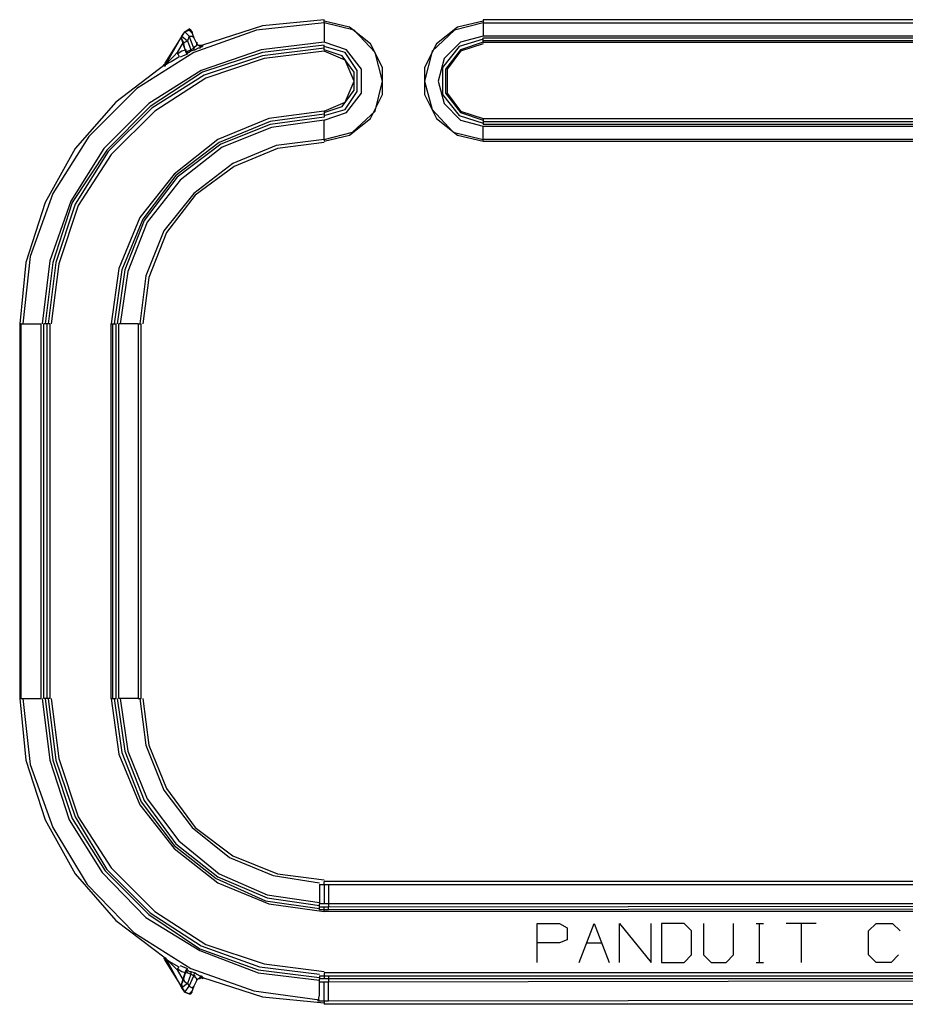
# Model space of a CAD drawing. Extents: x -7.9 to 19.5, y 4 to 17.7.
# Drawn here: x 13.8 to 16.7, y 4.1 to 7.4 of the extents above; entities that cross this region are included whole.
import ezdxf

# ---------------------------------------------------------------- set-up
doc = ezdxf.new("R2010")
doc.units = 0
doc.header["$MEASUREMENT"] = 0
doc.layers.add('3', color=3, linetype='CONTINUOUS')
doc.layers.add('7', color=7, linetype='CONTINUOUS')

msp = doc.modelspace()

# ---------------------------------------------------------------- linework, layer by layer
at = {"layer": '3'}
for p, q in [((15.4875, 4.2689), (15.4875, 4.3969)), ((15.4875, 4.3969), (15.5613, 4.3969)), ((15.4875, 4.2689), (15.4875, 4.3969)), ((15.4875, 4.3969), (15.5613, 4.3969)), ((15.4875, 4.2689), (15.4875, 4.3969)), ((15.4875, 4.3969), (15.5613, 4.3969)), ((15.4875, 4.2689), (15.4875, 4.3969)), ((15.4875, 4.3969), (15.5613, 4.3969)), ((15.5613, 4.3969), (15.5859, 4.3821)), ((15.5613, 4.3969), (15.5859, 4.3821)), ((15.5613, 4.3969), (15.5859, 4.3821)), ((15.5613, 4.3969), (15.5859, 4.3821)), ((15.5859, 4.3821), (15.5859, 4.3427)), ((15.5859, 4.3821), (15.5859, 4.3427)), ((15.5859, 4.3821), (15.5859, 4.3427)), ((15.5859, 4.3821), (15.5859, 4.3427)), ((15.6253, 4.2689), (15.6745, 4.3969)), ((15.6253, 4.2689), (15.6745, 4.3969)), ((15.6253, 4.2689), (15.6745, 4.3969)), ((15.6253, 4.2689), (15.6745, 4.3969)), ((15.6745, 4.3969), (15.7237, 4.2689)), ((15.6745, 4.3969), (15.7237, 4.2689)), ((15.6745, 4.3969), (15.7237, 4.2689)), ((15.6745, 4.3969), (15.7237, 4.2689)), ((15.7582, 4.3969), (15.8615, 4.2689)), ((15.7582, 4.2689), (15.7582, 4.3969)), ((15.7582, 4.3969), (15.8615, 4.2689)), ((15.7582, 4.2689), (15.7582, 4.3969)), ((15.7582, 4.3969), (15.8615, 4.2689)), ((15.7582, 4.2689), (15.7582, 4.3969)), ((15.7582, 4.3969), (15.8615, 4.2689)), ((15.7582, 4.2689), (15.7582, 4.3969)), ((15.8615, 4.2689), (15.8615, 4.3969)), ((15.8615, 4.2689), (15.8615, 4.3969)), ((15.8615, 4.2689), (15.8615, 4.3969)), ((15.8615, 4.2689), (15.8615, 4.3969)), ((15.9698, 4.3969), (15.896, 4.3969)), ((15.896, 4.3969), (15.896, 4.2689)), ((15.9698, 4.3969), (15.896, 4.3969)), ((15.896, 4.3969), (15.896, 4.2689)), ((15.9698, 4.3969), (15.896, 4.3969)), ((15.896, 4.3969), (15.896, 4.2689)), ((15.9698, 4.3969), (15.896, 4.3969)), ((15.896, 4.3969), (15.896, 4.2689)), ((15.9944, 4.3723), (15.9698, 4.3969)), ((15.9944, 4.3723), (15.9698, 4.3969)), ((15.9944, 4.3723), (15.9698, 4.3969)), ((15.9944, 4.3723), (15.9698, 4.3969)), ((15.9944, 4.2935), (15.9944, 4.3723)), ((15.9944, 4.2935), (15.9944, 4.3723)), ((15.9944, 4.2935), (15.9944, 4.3723)), ((15.9944, 4.2935), (15.9944, 4.3723)), ((16.0338, 4.3969), (16.0338, 4.2935)), ((16.0338, 4.3969), (16.0338, 4.2935)), ((16.0338, 4.3969), (16.0338, 4.2935)), ((16.0338, 4.3969), (16.0338, 4.2935)), ((16.1322, 4.2935), (16.1322, 4.3969)), ((16.1322, 4.2935), (16.1322, 4.3969)), ((16.1322, 4.2935), (16.1322, 4.3969)), ((16.1322, 4.2935), (16.1322, 4.3969)), ((16.206, 4.3969), (16.2306, 4.3969)), ((16.206, 4.3969), (16.2306, 4.3969)), ((16.206, 4.3969), (16.2306, 4.3969)), ((16.206, 4.3969), (16.2306, 4.3969)), ((16.2158, 4.3969), (16.2158, 4.2689)), ((16.2158, 4.3969), (16.2158, 4.2689)), ((16.2158, 4.3969), (16.2158, 4.2689)), ((16.2158, 4.3969), (16.2158, 4.2689)), ((16.4028, 4.3969), (16.3044, 4.3969)), ((16.4028, 4.3969), (16.3044, 4.3969)), ((16.4028, 4.3969), (16.3044, 4.3969)), ((16.4028, 4.3969), (16.3044, 4.3969)), ((16.3536, 4.3969), (16.3536, 4.2689)), ((16.3536, 4.3969), (16.3536, 4.2689)), ((16.3536, 4.3969), (16.3536, 4.2689)), ((16.3536, 4.3969), (16.3536, 4.2689)), ((16.5751, 4.3723), (16.5997, 4.3969)), ((16.5751, 4.3723), (16.5997, 4.3969)), ((16.5751, 4.3723), (16.5997, 4.3969)), ((16.5751, 4.3723), (16.5997, 4.3969)), ((16.5751, 4.2935), (16.5751, 4.3723)), ((16.5751, 4.2935), (16.5751, 4.3723)), ((16.5751, 4.2935), (16.5751, 4.3723)), ((16.5751, 4.2935), (16.5751, 4.3723)), ((16.5997, 4.3969), (16.6538, 4.3969)), ((16.5997, 4.3969), (16.6538, 4.3969)), ((16.5997, 4.3969), (16.6538, 4.3969)), ((16.5997, 4.3969), (16.6538, 4.3969)), ((16.6538, 4.3969), (16.6784, 4.3723)), ((16.6538, 4.3969), (16.6784, 4.3723)), ((16.6538, 4.3969), (16.6784, 4.3723)), ((16.6538, 4.3969), (16.6784, 4.3723)), ((15.5613, 4.3329), (15.4875, 4.3329)), ((15.5613, 4.3329), (15.4875, 4.3329)), ((15.5613, 4.3329), (15.4875, 4.3329)), ((15.5613, 4.3329), (15.4875, 4.3329)), ((15.5859, 4.3427), (15.5613, 4.3329)), ((15.5859, 4.3427), (15.5613, 4.3329)), ((15.5859, 4.3427), (15.5613, 4.3329)), ((15.5859, 4.3427), (15.5613, 4.3329)), ((15.6499, 4.3329), (15.6991, 4.3329)), ((15.6499, 4.3329), (15.6991, 4.3329)), ((15.6499, 4.3329), (15.6991, 4.3329)), ((15.6499, 4.3329), (15.6991, 4.3329)), ((15.896, 4.2689), (15.9698, 4.2689)), ((15.896, 4.2689), (15.9698, 4.2689)), ((15.896, 4.2689), (15.9698, 4.2689)), ((15.896, 4.2689), (15.9698, 4.2689)), ((15.9698, 4.2689), (15.9944, 4.2935)), ((15.9698, 4.2689), (15.9944, 4.2935)), ((15.9698, 4.2689), (15.9944, 4.2935)), ((15.9698, 4.2689), (15.9944, 4.2935)), ((16.0338, 4.2935), (16.0584, 4.2689)), ((16.0338, 4.2935), (16.0584, 4.2689)), ((16.0338, 4.2935), (16.0584, 4.2689)), ((16.0338, 4.2935), (16.0584, 4.2689)), ((16.0584, 4.2689), (16.1076, 4.2689)), ((16.0584, 4.2689), (16.1076, 4.2689)), ((16.0584, 4.2689), (16.1076, 4.2689)), ((16.0584, 4.2689), (16.1076, 4.2689)), ((16.1076, 4.2689), (16.1322, 4.2935)), ((16.1076, 4.2689), (16.1322, 4.2935)), ((16.1076, 4.2689), (16.1322, 4.2935)), ((16.1076, 4.2689), (16.1322, 4.2935)), ((16.206, 4.2689), (16.2306, 4.2689)), ((16.206, 4.2689), (16.2306, 4.2689)), ((16.206, 4.2689), (16.2306, 4.2689)), ((16.206, 4.2689), (16.2306, 4.2689)), ((16.5997, 4.2689), (16.5751, 4.2935)), ((16.5997, 4.2689), (16.5751, 4.2935)), ((16.5997, 4.2689), (16.5751, 4.2935)), ((16.5997, 4.2689), (16.5751, 4.2935)), ((16.6489, 4.2689), (16.5997, 4.2689)), ((16.6489, 4.2689), (16.5997, 4.2689)), ((16.6489, 4.2689), (16.5997, 4.2689)), ((16.6489, 4.2689), (16.5997, 4.2689)), ((16.6735, 4.2935), (16.6489, 4.2689)), ((16.6735, 4.2935), (16.6489, 4.2689)), ((16.6735, 4.2935), (16.6489, 4.2689)), ((16.6735, 4.2935), (16.6489, 4.2689)), ((19.1635, 4.1311), (14.7887, 4.1311))]:
    msp.add_line(p, q, dxfattribs=at)
at = {"layer": '7'}
for p, q in [((14.587, 7.3445), (14.3901, 7.2806)), ((14.7887, 7.3544), (14.5673, 7.3298)), ((14.7887, 7.3642), (14.587, 7.3445)), ((14.7887, 7.3544), (14.7887, 7.3642)), ((14.8724, 7.3396), (14.7887, 7.3593)), ((14.8872, 7.3298), (14.7887, 7.3544)), ((14.7887, 7.3544), (14.7887, 7.3347)), ((14.9413, 7.2855), (14.8724, 7.3396)), ((15.2267, 7.3396), (15.1578, 7.2855)), ((15.3104, 7.3544), (15.2169, 7.3298)), ((15.3104, 7.3593), (15.2267, 7.3396)), ((18.1646, 7.3642), (15.3104, 7.3642)), ((15.3104, 7.3642), (15.3104, 7.3544)), ((15.3104, 7.3544), (15.3104, 7.3445)), ((15.3104, 7.3544), (18.1646, 7.3544)), ((15.3104, 7.3445), (15.3104, 7.3101)), ((14.2671, 7.2215), (14.3311, 7.3249)), ((14.272, 7.2215), (14.3213, 7.3101)), ((14.3213, 7.3101), (14.3311, 7.3249)), ((14.3213, 7.3101), (14.3409, 7.2953)), ((14.3213, 7.3052), (14.3213, 7.3101)), ((14.3213, 7.3052), (14.3213, 7.3101)), ((14.3311, 7.3249), (14.3459, 7.3347)), ((14.3311, 7.3249), (14.3459, 7.3298)), ((14.3459, 7.3101), (14.3311, 7.3249)), ((14.3459, 7.3101), (14.3409, 7.2953)), ((14.3508, 7.3298), (14.3459, 7.3347)), ((14.3459, 7.3298), (14.3557, 7.3199)), ((14.3606, 7.2707), (14.3459, 7.3101)), ((14.3459, 7.3101), (14.3557, 7.3101)), ((14.3557, 7.3249), (14.3508, 7.3298)), ((14.3557, 7.3249), (14.3557, 7.3199)), ((14.3557, 7.3199), (14.3606, 7.3052)), ((14.3557, 7.3101), (14.3606, 7.3052)), ((14.5673, 7.3298), (14.3606, 7.256)), ((14.7887, 7.3347), (14.7887, 7.2904)), ((14.9561, 7.256), (14.8872, 7.3298)), ((15.2169, 7.3298), (15.1431, 7.2609)), ((15.3104, 7.3101), (15.2366, 7.2904)), ((18.1646, 7.3101), (15.3104, 7.3101)), ((14.3262, 7.2904), (14.3065, 7.256)), ((14.3213, 7.3003), (14.3213, 7.3052)), ((14.3213, 7.3003), (14.3262, 7.2904)), ((14.3262, 7.2855), (14.3213, 7.3003)), ((14.3262, 7.2904), (14.3311, 7.2658)), ((14.3262, 7.2855), (14.3311, 7.2904)), ((14.336, 7.256), (14.3262, 7.2855)), ((14.3311, 7.2904), (14.3409, 7.2953)), ((14.3409, 7.2953), (14.3508, 7.2658)), ((14.3606, 7.3052), (14.3705, 7.2855)), ((14.3606, 7.2707), (14.3655, 7.2757)), ((14.3655, 7.2757), (14.3705, 7.2806)), ((14.3705, 7.2904), (14.3705, 7.2855)), ((14.3705, 7.2806), (14.3705, 7.2855)), ((14.3705, 7.2806), (14.3705, 7.2855)), ((14.3705, 7.2806), (14.3705, 7.2855)), ((14.3705, 7.2806), (14.3705, 7.2855)), ((14.3705, 7.2855), (14.3754, 7.2806)), ((14.3705, 7.2855), (14.3803, 7.2757)), ((14.3754, 7.2806), (14.3705, 7.2806)), ((14.3754, 7.2806), (14.3705, 7.2806)), ((14.3754, 7.2806), (14.3705, 7.2806)), ((14.3754, 7.2806), (14.3803, 7.2806)), ((14.3803, 7.2806), (14.3852, 7.2806)), ((14.3803, 7.2757), (14.3901, 7.2757)), ((14.3852, 7.2757), (14.3803, 7.2707)), ((14.3852, 7.2806), (14.3901, 7.2806)), ((14.3901, 7.2757), (14.3852, 7.2757)), ((14.3901, 7.2806), (14.3901, 7.2757)), ((14.7887, 7.2904), (14.5821, 7.2658)), ((14.7887, 7.2806), (14.587, 7.256)), ((14.8626, 7.2658), (14.7887, 7.2904)), ((14.7887, 7.2757), (14.7887, 7.2806)), ((14.7887, 7.2707), (14.7887, 7.2757)), ((14.8576, 7.256), (14.7887, 7.2757)), ((14.9807, 7.2068), (14.9413, 7.2855)), ((15.1578, 7.2855), (15.1185, 7.2068)), ((15.2316, 7.2757), (15.1775, 7.2068)), ((15.2366, 7.2904), (15.1824, 7.2363)), ((15.3104, 7.3003), (15.2316, 7.2757)), ((15.3104, 7.2904), (15.2366, 7.2658)), ((15.3104, 7.2855), (15.2366, 7.2609)), ((15.3104, 7.3052), (16.7276, 7.3052)), ((15.3104, 7.3003), (15.3104, 7.3052)), ((15.3104, 7.2953), (15.3104, 7.3003)), ((15.3104, 7.2904), (15.3104, 7.2953)), ((16.7276, 7.2953), (15.3104, 7.2953)), ((15.3104, 7.2904), (16.7276, 7.2904)), ((14.3606, 7.256), (14.1736, 7.1379)), ((14.277, 7.2264), (14.2966, 7.2461)), ((14.2966, 7.2461), (14.3065, 7.256)), ((14.3213, 7.2609), (14.3065, 7.251)), ((14.3065, 7.256), (14.3114, 7.2461)), ((14.3114, 7.2461), (14.3114, 7.2412)), ((14.3262, 7.2461), (14.3163, 7.2412)), ((14.336, 7.2658), (14.3213, 7.2609)), ((14.3409, 7.251), (14.3262, 7.2461)), ((14.336, 7.2658), (14.3311, 7.2658)), ((14.336, 7.2609), (14.336, 7.2658)), ((14.336, 7.256), (14.3409, 7.2609)), ((14.336, 7.256), (14.336, 7.2609)), ((14.336, 7.256), (14.3409, 7.251)), ((14.3409, 7.251), (14.336, 7.256)), ((14.3409, 7.2609), (14.3508, 7.2658)), ((14.3459, 7.256), (14.3409, 7.256)), ((14.3409, 7.256), (14.3409, 7.251)), ((14.3508, 7.2609), (14.3459, 7.256)), ((14.3508, 7.2658), (14.3606, 7.2707)), ((14.3508, 7.2658), (14.3508, 7.2609)), ((14.3655, 7.2658), (14.3508, 7.2609)), ((14.3606, 7.2707), (14.3606, 7.2658)), ((14.3606, 7.2658), (14.3655, 7.2658)), ((14.3754, 7.2707), (14.3655, 7.2658)), ((14.3803, 7.2707), (14.3754, 7.2707)), ((14.5821, 7.2658), (14.3852, 7.1969)), ((14.587, 7.256), (14.3901, 7.192)), ((14.587, 7.2461), (14.3951, 7.1822)), ((14.7887, 7.2707), (14.587, 7.2461)), ((14.7887, 7.2609), (14.5919, 7.2363)), ((14.7887, 7.2658), (14.7887, 7.2707)), ((14.8478, 7.2461), (14.7887, 7.2658)), ((14.8576, 7.2314), (14.7887, 7.2609)), ((14.8872, 7.192), (14.8478, 7.2461)), ((14.897, 7.1969), (14.8576, 7.256)), ((14.9118, 7.2018), (14.8626, 7.2658)), ((14.9807, 7.1625), (14.9561, 7.256)), ((15.1431, 7.2609), (15.1185, 7.1625)), ((15.2366, 7.2658), (15.1873, 7.2018)), ((15.2366, 7.2609), (15.1923, 7.2018)), ((14.2671, 7.2166), (14.1047, 7.0936)), ((14.2671, 7.2166), (14.2622, 7.2117)), ((14.2622, 7.2166), (14.2671, 7.2166)), ((14.2622, 7.2117), (14.2622, 7.2166)), ((14.2671, 7.2117), (14.2622, 7.2117)), ((14.272, 7.2215), (14.2671, 7.2166)), ((14.2671, 7.2166), (14.2671, 7.2215)), ((14.272, 7.2166), (14.2671, 7.2166)), ((14.2671, 7.2166), (14.2671, 7.2117)), ((14.272, 7.2215), (14.277, 7.2264)), ((14.277, 7.2215), (14.272, 7.2166)), ((14.2868, 7.2264), (14.277, 7.2215)), ((14.3114, 7.2412), (14.2868, 7.2264)), ((14.5919, 7.2363), (14.4, 7.1723)), ((14.8872, 7.1625), (14.8576, 7.2314)), ((15.1824, 7.2363), (15.1627, 7.1625)), ((14.3852, 7.1969), (14.213, 7.0887)), ((14.3901, 7.192), (14.2179, 7.0788)), ((14.3951, 7.1822), (14.2228, 7.0739)), ((14.8872, 7.1329), (14.8872, 7.192)), ((14.897, 7.128), (14.897, 7.1969)), ((14.9118, 7.1231), (14.9118, 7.2018)), ((14.9807, 7.1182), (14.9807, 7.2068)), ((15.1185, 7.2068), (15.1185, 7.1182)), ((15.1775, 7.2068), (15.1775, 7.1182)), ((15.1873, 7.2018), (15.1873, 7.1231)), ((15.1923, 7.2018), (15.1923, 7.1231)), ((14.4, 7.1723), (14.2327, 7.0641)), ((14.8576, 7.0936), (14.8872, 7.1625)), ((14.9561, 7.0641), (14.9807, 7.1625)), ((15.1185, 7.1625), (15.1431, 7.069)), ((15.1627, 7.1625), (15.1824, 7.0887)), ((14.1736, 7.1379), (14.0162, 6.9804)), ((14.8478, 7.0788), (14.8872, 7.1329)), ((14.8576, 7.069), (14.897, 7.128)), ((14.8626, 7.0591), (14.9118, 7.1231)), ((14.9413, 7.0394), (14.9807, 7.1182)), ((15.1185, 7.1182), (15.1578, 7.0394)), ((15.1775, 7.1182), (15.2316, 7.0493)), ((15.1873, 7.1231), (15.2366, 7.0591)), ((15.1923, 7.1231), (15.2366, 7.0641)), ((14.1047, 7.0936), (13.9719, 6.941)), ((14.213, 7.0887), (14.0654, 6.941)), ((14.7887, 7.0641), (14.8576, 7.0936)), ((15.1824, 7.0887), (15.2366, 7.0345)), ((14.2179, 7.0788), (14.0752, 6.9361)), ((14.2228, 7.0739), (14.0801, 6.9312)), ((14.2327, 7.0641), (14.09, 6.9213)), ((14.7887, 7.0641), (14.6067, 7.0394)), ((14.7887, 7.0542), (14.6116, 7.0296)), ((14.7887, 7.0591), (14.8478, 7.0788)), ((14.7887, 7.0493), (14.8576, 7.069)), ((14.7887, 7.0641), (14.7887, 7.0542)), ((14.7887, 7.0345), (14.8626, 7.0591)), ((14.7887, 7.0542), (14.7887, 7.0444)), ((14.8822, 6.9952), (14.9561, 7.0641)), ((15.1431, 7.069), (15.212, 6.9952)), ((15.2316, 7.0493), (15.3104, 7.0247)), ((15.2366, 7.0641), (15.3104, 7.0394)), ((15.2366, 7.0591), (15.3104, 7.0345)), ((14.6067, 7.0394), (14.4394, 6.9706)), ((14.6116, 7.0296), (14.4443, 6.9607)), ((14.6116, 7.0198), (14.4492, 6.9558)), ((14.7887, 7.0444), (14.6116, 7.0198)), ((14.7887, 7.0345), (14.6165, 7.0099)), ((14.7887, 6.9902), (14.7887, 7.0345)), ((14.8724, 6.9853), (14.9413, 7.0394)), ((15.1578, 7.0394), (15.2267, 6.9853)), ((15.2366, 7.0345), (15.3104, 7.0148)), ((15.3104, 7.0394), (18.012, 7.0394)), ((15.3104, 7.0394), (15.3104, 7.0296)), ((15.3104, 7.0296), (15.3104, 7.0198)), ((15.3104, 7.0296), (18.012, 7.0296)), ((18.012, 7.0198), (15.3104, 7.0198)), ((14.6165, 7.0099), (14.4541, 6.9459)), ((14.7887, 6.9706), (14.8822, 6.9952)), ((14.7887, 6.9706), (14.7887, 6.9902)), ((14.7887, 6.9656), (14.8724, 6.9853)), ((15.212, 6.9952), (15.3104, 6.9706)), ((15.2267, 6.9853), (15.3104, 6.9656)), ((15.3104, 7.0148), (18.012, 7.0148)), ((15.3104, 6.9853), (15.3104, 7.0148)), ((15.3104, 6.9706), (15.3104, 6.9853)), ((14.0162, 6.9804), (13.898, 6.7934)), ((14.4394, 6.9706), (14.2966, 6.8574)), ((14.4443, 6.9607), (14.3016, 6.8524)), ((14.4492, 6.9558), (14.3065, 6.8475)), ((14.7887, 6.9706), (14.6313, 6.9509)), ((14.7887, 6.9607), (14.6362, 6.941)), ((14.7887, 6.9706), (14.7887, 6.9656)), ((18.012, 6.9706), (15.3104, 6.9706)), ((15.3104, 6.9656), (15.3104, 6.9706)), ((15.3104, 6.9656), (18.012, 6.9656)), ((13.9719, 6.941), (13.8734, 6.7639)), ((14.0654, 6.941), (13.9571, 6.7688)), ((14.0752, 6.9361), (13.962, 6.7639)), ((14.0801, 6.9312), (13.9719, 6.7589)), ((14.09, 6.9213), (13.9817, 6.754)), ((14.4541, 6.9459), (14.3163, 6.8377)), ((14.6313, 6.9509), (14.4886, 6.8918)), ((14.6362, 6.941), (14.4935, 6.882)), ((14.4886, 6.8918), (14.3606, 6.7934)), ((14.2966, 6.8574), (14.1835, 6.7147)), ((14.4935, 6.882), (14.3655, 6.7885)), ((14.3016, 6.8524), (14.1933, 6.7097)), ((14.3065, 6.8475), (14.1982, 6.7048)), ((14.3163, 6.8377), (14.2081, 6.6999)), ((13.898, 6.7934), (13.8242, 6.5867)), ((14.3606, 6.7934), (14.2622, 6.6704)), ((13.8734, 6.7639), (13.8095, 6.567)), ((13.9571, 6.7688), (13.8882, 6.572)), ((13.962, 6.7639), (13.898, 6.567)), ((13.9719, 6.7589), (13.9079, 6.567)), ((14.3655, 6.7885), (14.272, 6.6655)), ((13.9817, 6.754), (13.9177, 6.5621)), ((14.1835, 6.7147), (14.1146, 6.5473)), ((14.1933, 6.7097), (14.1244, 6.5424)), ((14.1982, 6.7048), (14.1343, 6.5424)), ((14.2081, 6.6999), (14.1441, 6.5375)), ((14.2622, 6.6704), (14.2031, 6.5227)), ((14.272, 6.6655), (14.213, 6.5178)), ((13.8095, 6.567), (13.7898, 6.3653)), ((13.8242, 6.5867), (13.7996, 6.3653)), ((13.8882, 6.572), (13.8636, 6.3653)), ((13.898, 6.567), (13.8734, 6.3653)), ((13.9079, 6.567), (13.8833, 6.3653)), ((13.9177, 6.5621), (13.8931, 6.3653)), ((14.1146, 6.5473), (14.09, 6.3653)), ((14.1244, 6.5424), (14.0998, 6.3653)), ((14.1343, 6.5424), (14.1096, 6.3653)), ((14.1441, 6.5375), (14.1195, 6.3653)), ((14.2031, 6.5227), (14.1835, 6.3653)), ((14.213, 6.5178), (14.1933, 6.3653)), ((13.7947, 6.3653), (13.7898, 6.3653)), ((13.7898, 6.3653), (13.7898, 5.135)), ((13.7947, 5.135), (13.7947, 6.3653)), ((13.7947, 6.3653), (13.8144, 6.3653)), ((13.8144, 6.3653), (13.8587, 6.3653)), ((13.8587, 6.3653), (13.8587, 5.135)), ((13.8685, 5.135), (13.8685, 6.3653)), ((13.8784, 6.3653), (13.8685, 6.3653)), ((13.8882, 6.3653), (13.8784, 6.3653)), ((13.8784, 6.3653), (13.8784, 5.135)), ((13.8882, 6.3653), (13.8882, 5.135)), ((14.09, 6.3653), (14.0949, 6.3653)), ((14.09, 5.135), (14.09, 6.3653)), ((14.0949, 5.135), (14.0949, 6.3653)), ((14.0949, 6.3653), (14.0998, 6.3653)), ((14.0998, 6.3653), (14.1047, 6.3653)), ((14.1047, 6.3653), (14.1047, 5.135)), ((14.1146, 5.135), (14.1146, 6.3653)), ((14.1589, 6.3653), (14.1146, 6.3653)), ((14.1785, 6.3653), (14.1589, 6.3653)), ((14.1785, 6.3653), (14.1884, 6.3653)), ((14.1785, 6.3653), (14.1785, 5.135)), ((14.1884, 5.135), (14.1884, 6.3653)), ((13.7947, 5.135), (13.7898, 5.135)), ((13.7898, 5.135), (13.8095, 4.9333)), ((13.7947, 5.135), (13.8144, 5.135)), ((13.7996, 5.135), (13.8242, 4.9185)), ((13.8144, 5.135), (13.8587, 5.135)), ((13.8636, 5.135), (13.8882, 4.9333)), ((13.8784, 5.135), (13.8685, 5.135)), ((13.8734, 5.135), (13.898, 4.9333)), ((13.8882, 5.135), (13.8784, 5.135)), ((13.8833, 5.135), (13.9079, 4.9333)), ((13.8931, 5.135), (13.9177, 4.9382)), ((14.09, 5.135), (14.1146, 4.9529)), ((14.09, 5.135), (14.0949, 5.135)), ((14.0949, 5.135), (14.0998, 5.135)), ((14.0998, 5.135), (14.1244, 4.9579)), ((14.0998, 5.135), (14.1047, 5.135)), ((14.1096, 5.135), (14.1343, 4.9628)), ((14.1589, 5.135), (14.1146, 5.135)), ((14.1195, 5.135), (14.1441, 4.9628)), ((14.1785, 5.135), (14.1589, 5.135)), ((14.1785, 5.135), (14.1884, 5.135)), ((14.1835, 5.135), (14.2031, 4.9825)), ((14.1933, 5.135), (14.213, 4.9825)), ((14.2031, 4.9825), (14.2622, 4.8348)), ((14.213, 4.9825), (14.272, 4.8398)), ((14.1146, 4.9529), (14.1835, 4.7856)), ((14.1244, 4.9579), (14.1884, 4.7955)), ((14.1343, 4.9628), (14.1982, 4.8004)), ((14.1441, 4.9628), (14.2081, 4.8053)), ((13.8095, 4.9333), (13.8734, 4.7364)), ((13.8242, 4.9185), (13.898, 4.7118)), ((13.8882, 4.9333), (13.9522, 4.7364)), ((13.898, 4.9333), (13.962, 4.7413)), ((13.9079, 4.9333), (13.9719, 4.7463)), ((13.9177, 4.9382), (13.9817, 4.7463)), ((14.2622, 4.8348), (14.3557, 4.7118)), ((14.272, 4.8398), (14.3655, 4.7118)), ((14.1835, 4.7856), (14.2966, 4.6429)), ((14.1884, 4.7955), (14.2966, 4.6528)), ((14.1982, 4.8004), (14.3016, 4.6577)), ((14.2081, 4.8053), (14.3114, 4.6675)), ((13.8734, 4.7364), (13.9719, 4.5593)), ((13.9522, 4.7364), (14.0604, 4.5642)), ((13.962, 4.7413), (14.0703, 4.5691)), ((13.9719, 4.7463), (14.0752, 4.574)), ((13.9817, 4.7463), (14.09, 4.5789)), ((13.898, 4.7118), (14.0112, 4.5248)), ((14.3557, 4.7118), (14.4787, 4.6134)), ((14.3655, 4.7118), (14.4886, 4.6183)), ((14.3016, 4.6577), (14.4394, 4.5494)), ((14.3114, 4.6675), (14.4443, 4.5593)), ((14.2966, 4.6528), (14.4344, 4.5445)), ((14.2966, 4.6429), (14.4394, 4.5297)), ((14.4787, 4.6134), (14.6214, 4.5543)), ((14.4886, 4.6183), (14.6362, 4.5593)), ((13.9719, 4.5593), (14.1047, 4.4067)), ((14.0604, 4.5642), (14.2031, 4.4166)), ((14.0703, 4.5691), (14.213, 4.4264)), ((14.0752, 4.574), (14.2179, 4.4313)), ((14.09, 4.5789), (14.2327, 4.4362)), ((14.4443, 4.5593), (14.6017, 4.4904)), ((14.6362, 4.5593), (14.7887, 4.5396)), ((14.4344, 4.5445), (14.5968, 4.4707)), ((14.4394, 4.5494), (14.6017, 4.4805)), ((14.4394, 4.5297), (14.6067, 4.4608)), ((14.6214, 4.5543), (14.774, 4.5297)), ((18.1646, 4.5347), (14.7887, 4.5347)), ((14.7887, 4.5248), (14.7887, 4.5347)), ((14.0112, 4.5248), (14.1638, 4.3673)), ((14.774, 4.5248), (14.7887, 4.5248)), ((14.774, 4.5248), (14.774, 4.5051)), ((14.774, 4.5051), (14.774, 4.4608)), ((14.7887, 4.5248), (14.8035, 4.5248)), ((14.7887, 4.5248), (14.7887, 4.5051)), ((14.7887, 4.5051), (14.7887, 4.4608)), ((14.8035, 4.5248), (18.1498, 4.5248)), ((14.8035, 4.5248), (14.8035, 4.5051)), ((14.8035, 4.5051), (14.8035, 4.4608)), ((14.5968, 4.4707), (14.774, 4.4461)), ((14.6017, 4.4904), (14.774, 4.4658)), ((14.6017, 4.4805), (14.774, 4.4559)), ((14.2179, 4.4313), (14.3852, 4.3231)), ((14.2327, 4.4362), (14.4, 4.328)), ((14.6067, 4.4608), (14.7887, 4.4362)), ((14.774, 4.451), (14.774, 4.4608)), ((14.7887, 4.4608), (14.774, 4.4608)), ((14.774, 4.451), (14.7887, 4.451)), ((14.774, 4.4461), (14.774, 4.451)), ((14.774, 4.4412), (14.774, 4.4461)), ((14.7887, 4.4412), (14.774, 4.4412)), ((14.8035, 4.4608), (14.7887, 4.4608)), ((14.7887, 4.451), (14.8035, 4.451)), ((14.7887, 4.4461), (14.7887, 4.451)), ((14.7887, 4.4412), (14.7887, 4.4461)), ((14.7887, 4.4362), (14.7887, 4.4412)), ((14.8035, 4.4412), (14.7887, 4.4412)), ((19.0553, 4.4362), (14.7887, 4.4362)), ((18.1449, 4.4608), (14.8035, 4.4608)), ((14.8035, 4.4608), (14.8035, 4.451)), ((14.8035, 4.451), (18.1449, 4.4559)), ((14.8035, 4.4461), (14.8035, 4.451)), ((18.1498, 4.4461), (14.8035, 4.4412)), ((14.8035, 4.4412), (14.8035, 4.4461)), ((14.1047, 4.4067), (14.2671, 4.2837)), ((14.2031, 4.4166), (14.3803, 4.3083)), ((14.213, 4.4264), (14.3803, 4.3132)), ((14.1638, 4.3673), (14.3508, 4.2492)), ((14.3803, 4.3132), (14.5722, 4.2443)), ((14.3803, 4.3083), (14.5722, 4.2345)), ((14.3852, 4.3231), (14.5771, 4.2542)), ((14.4, 4.328), (14.5919, 4.264)), ((14.2671, 4.2788), (14.2622, 4.2837)), ((14.2622, 4.2837), (14.2671, 4.2788)), ((14.2622, 4.2837), (14.2671, 4.2837)), ((14.2671, 4.2837), (14.272, 4.2788)), ((14.2671, 4.2738), (14.2671, 4.2788)), ((14.2671, 4.2788), (14.272, 4.2788)), ((14.272, 4.2788), (14.2671, 4.2738)), ((14.2671, 4.2738), (14.3311, 4.1705)), ((14.272, 4.2738), (14.272, 4.2788)), ((14.3213, 4.1853), (14.272, 4.2788)), ((14.272, 4.2788), (14.2868, 4.2689)), ((14.277, 4.2738), (14.272, 4.2738)), ((14.2819, 4.2689), (14.277, 4.2738)), ((14.2868, 4.264), (14.2819, 4.2689)), ((14.2868, 4.2689), (14.3114, 4.2542)), ((14.3065, 4.2443), (14.2868, 4.264)), ((14.3114, 4.2542), (14.3065, 4.2443)), ((14.3065, 4.2492), (14.3213, 4.2394)), ((14.3065, 4.2443), (14.3262, 4.2099)), ((14.3163, 4.2591), (14.3262, 4.2542)), ((14.3213, 4.2394), (14.336, 4.2345)), ((14.3262, 4.2542), (14.3409, 4.2492)), ((14.3262, 4.2148), (14.336, 4.2443)), ((14.3409, 4.2443), (14.336, 4.2443)), ((14.336, 4.2443), (14.3409, 4.2345)), ((14.336, 4.2443), (14.3409, 4.2443)), ((14.336, 4.2394), (14.336, 4.2443)), ((14.336, 4.2345), (14.336, 4.2394)), ((14.3409, 4.2443), (14.3459, 4.2394)), ((14.3459, 4.2394), (14.3508, 4.2394)), ((14.3508, 4.2492), (14.5575, 4.1754)), ((14.3508, 4.2394), (14.3508, 4.2345)), ((14.3508, 4.2394), (14.3655, 4.2345)), ((14.5722, 4.2443), (14.774, 4.2197)), ((14.5771, 4.2542), (14.774, 4.2296)), ((14.5919, 4.264), (14.7887, 4.2394)), ((14.3213, 4.2), (14.3262, 4.2148)), ((14.3262, 4.2099), (14.3213, 4.2)), ((14.3311, 4.2296), (14.3262, 4.2099)), ((14.3262, 4.2148), (14.3311, 4.205)), ((14.3311, 4.2296), (14.336, 4.2345)), ((14.3311, 4.205), (14.3409, 4.2)), ((14.3409, 4.2345), (14.3508, 4.2296)), ((14.3508, 4.2296), (14.3409, 4.2)), ((14.3459, 4.1902), (14.3606, 4.2246)), ((14.3508, 4.2345), (14.3508, 4.2296)), ((14.3606, 4.2246), (14.3508, 4.2296)), ((14.3655, 4.2345), (14.3606, 4.2296)), ((14.3606, 4.2296), (14.3606, 4.2246)), ((14.3655, 4.2246), (14.3606, 4.2246)), ((14.3705, 4.2099), (14.3606, 4.1902)), ((14.3655, 4.2345), (14.3705, 4.2296)), ((14.3655, 4.2197), (14.3655, 4.2246)), ((14.3705, 4.2148), (14.3655, 4.2197)), ((14.3705, 4.2296), (14.3803, 4.2246)), ((14.3803, 4.2197), (14.3705, 4.2099)), ((14.3754, 4.2148), (14.3705, 4.2099)), ((14.3705, 4.2099), (14.3705, 4.2148)), ((14.3803, 4.2148), (14.3754, 4.2148)), ((14.3803, 4.2246), (14.3852, 4.2246)), ((14.3852, 4.2197), (14.3803, 4.2148)), ((14.3901, 4.2197), (14.3803, 4.2197)), ((14.3852, 4.2246), (14.3901, 4.2197)), ((14.3901, 4.2148), (14.3852, 4.2197)), ((14.3901, 4.2197), (14.3901, 4.2148)), ((14.3901, 4.2197), (14.587, 4.1557)), ((14.5722, 4.2345), (14.774, 4.2099)), ((14.774, 4.2246), (14.7887, 4.2246)), ((14.774, 4.2246), (14.774, 4.2148)), ((14.774, 4.205), (14.774, 4.2148)), ((14.7887, 4.2148), (14.774, 4.2148)), ((14.774, 4.1607), (14.774, 4.205)), ((14.774, 4.205), (14.7887, 4.205)), ((19.0553, 4.2345), (14.7887, 4.2345)), ((14.7887, 4.2345), (14.7887, 4.2246)), ((14.7887, 4.2246), (14.7887, 4.2148)), ((14.7887, 4.2246), (14.8035, 4.2246)), ((14.8035, 4.2148), (14.7887, 4.2148)), ((14.7887, 4.1607), (14.7887, 4.205)), ((14.7887, 4.205), (14.8035, 4.205)), ((14.8035, 4.2246), (14.8035, 4.2148)), ((14.8035, 4.2246), (18.1498, 4.2246)), ((14.8035, 4.2148), (14.8035, 4.205)), ((18.1498, 4.2148), (14.8035, 4.2148)), ((14.8035, 4.205), (18.1498, 4.2099)), ((14.8035, 4.1607), (14.8035, 4.205)), ((14.3409, 4.2), (14.3213, 4.1853)), ((14.3213, 4.1951), (14.3213, 4.2)), ((14.3213, 4.1951), (14.3213, 4.1902)), ((14.3213, 4.1853), (14.3213, 4.1951)), ((14.3213, 4.1902), (14.3213, 4.1853)), ((14.3311, 4.1705), (14.3213, 4.1853)), ((14.3311, 4.1705), (14.3459, 4.1902)), ((14.3409, 4.2), (14.3459, 4.1902)), ((14.3459, 4.1902), (14.3557, 4.1853)), ((14.3459, 4.1656), (14.3557, 4.1754)), ((14.3606, 4.1902), (14.3557, 4.1754)), ((14.3557, 4.1853), (14.3606, 4.1902)), ((14.3557, 4.1705), (14.3557, 4.1754)), ((14.5575, 4.1754), (14.774, 4.1459)), ((14.3459, 4.1656), (14.3311, 4.1705)), ((14.3311, 4.1705), (14.3459, 4.1656)), ((14.3459, 4.1656), (14.3508, 4.1656)), ((14.3508, 4.1656), (14.3557, 4.1705)), ((14.587, 4.1557), (14.7887, 4.1361)), ((14.7691, 4.141), (14.774, 4.1607)), ((14.7887, 4.141), (14.7691, 4.141)), ((14.7887, 4.141), (14.7887, 4.1607)), ((14.8035, 4.141), (14.7887, 4.141)), ((14.7887, 4.141), (14.7887, 4.1311)), ((14.8035, 4.141), (14.8035, 4.1607)), ((18.1498, 4.1459), (14.8035, 4.141))]:
    msp.add_line(p, q, dxfattribs=at)

doc.saveas('drawing.dxf')
